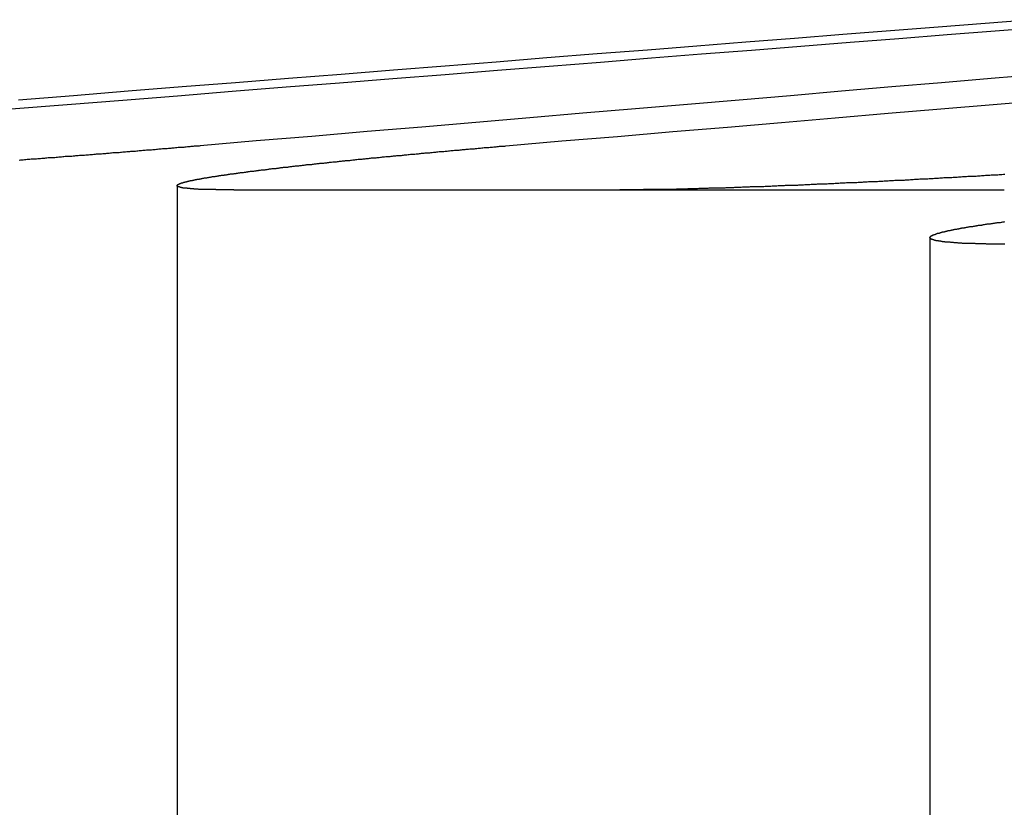
# Model space of a CAD drawing. Extents: x 2018 to 2518, y -456 to 497.
# Drawn here: x 2222 to 2226, y -191 to -188 of the extents above; entities that cross this region are included whole.
import ezdxf

# ---------------------------------------------------------------- set-up
doc = ezdxf.new("R2010")
doc.units = 0
doc.header["$LTSCALE"] = 20
doc.linetypes.add('STRICHLINIE', pattern=[0.75, 0.5, -0.25])
doc.layers.get('0').update_dxf_attribs({"linetype": 'CONTINUOUS'})
doc.layers.add('HILF', color=2, linetype='CONTINUOUS')

# ---------------------------------------------------------------- blocks, each defined once
blk = doc.blocks.new('A$C9C30FE3B')
at = {"color": 1, "linetype": 'STRICHLINIE', "extrusion": (0, 1, -2e-16)}
for p, q in [((964.0507, 142.1801), (964.0507, 136.7705)), ((965.713, 142.164), (967.158, 142.164)), ((966.8785, 141.9847), (966.8785, 138.2705))]:
    blk.add_line(p, q, dxfattribs=at)
at = {"color": 3, "linetype": 'CONTINUOUS', "extrusion": (0, 1, -2e-16)}
blk.add_line((964.2637, 142.164), (965.713, 142.164), dxfattribs=at)
at = {"color": 3}
for points in [[(967.262, 142.804, 0), (967.086, 142.79, 0), (966.91, 142.776, 0), (966.731, 142.762, 0), (966.551, 142.748, 0), (966.37, 142.733, 0), (966.187, 142.719, 0), (966.003, 142.704, 0), (965.817, 142.689, 0), (965.629, 142.675, 0), (965.44, 142.66, 0), (965.249, 142.644, 0), (965.057, 142.629, 0), (964.863, 142.614, 0), (964.667, 142.598, 0), (964.469, 142.583, 0), (964.27, 142.567, 0), (964.069, 142.551, 0), (963.866, 142.535, 0), (963.661, 142.518, 0), (963.454, 142.502, 0)], [(963.427, 142.469, 0), (963.637, 142.485, 0), (963.846, 142.502, 0), (964.052, 142.518, 0), (964.257, 142.535, 0), (964.46, 142.551, 0), (964.661, 142.567, 0), (964.861, 142.583, 0), (965.058, 142.598, 0), (965.254, 142.614, 0), (965.448, 142.629, 0), (965.641, 142.644, 0), (965.832, 142.66, 0), (966.021, 142.675, 0), (966.208, 142.689, 0), (966.394, 142.704, 0), (966.579, 142.719, 0), (966.762, 142.733, 0), (966.943, 142.748, 0), (967.123, 142.762, 0), (967.301, 142.776, 0)], [(967.292, 142.598, 0), (967.108, 142.583, 0), (966.922, 142.567, 0), (966.735, 142.551, 0), (966.546, 142.535, 0), (966.355, 142.518, 0), (966.162, 142.502, 0), (965.968, 142.485, 0), (965.772, 142.469, 0), (965.574, 142.452, 0), (965.375, 142.435, 0), (965.173, 142.418, 0), (964.97, 142.4, 0), (964.765, 142.383, 0), (964.557, 142.365, 0), (964.348, 142.348, 0), (964.137, 142.33, 0)], [(965.285, 142.33, 0), (965.496, 142.348, 0), (965.705, 142.365, 0), (965.913, 142.383, 0), (966.118, 142.4, 0), (966.321, 142.418, 0), (966.523, 142.435, 0), (966.722, 142.452, 0), (966.92, 142.469, 0), (967.116, 142.485, 0), (967.31, 142.502, 0)], [(964.137, 142.33, 0), (964.133, 142.329, 0), (964.128, 142.329, 0), (964.124, 142.328, 0), (964.12, 142.328, 0), (964.115, 142.328, 0), (964.111, 142.327, 0), (964.107, 142.327, 0), (964.102, 142.327, 0), (964.098, 142.326, 0), (964.093, 142.326, 0), (964.089, 142.326, 0), (964.085, 142.325, 0), (964.08, 142.325, 0), (964.076, 142.324, 0), (964.071, 142.324, 0), (964.067, 142.324, 0), (964.062, 142.323, 0), (964.058, 142.323, 0), (964.054, 142.323, 0), (964.049, 142.322, 0), (964.045, 142.322, 0), (964.04, 142.321, 0), (964.036, 142.321, 0), (964.031, 142.321, 0), (964.027, 142.32, 0), (964.022, 142.32, 0), (964.018, 142.32, 0), (964.013, 142.319, 0), (964.009, 142.319, 0), (964.004, 142.318, 0), (964, 142.318, 0), (963.995, 142.318, 0), (963.991, 142.317, 0), (963.986, 142.317, 0), (963.982, 142.317, 0), (963.977, 142.316, 0), (963.973, 142.316, 0), (963.968, 142.315, 0), (963.963, 142.315, 0), (963.959, 142.315, 0), (963.954, 142.314, 0), (963.95, 142.314, 0), (963.945, 142.314, 0), (963.94, 142.313, 0), (963.936, 142.313, 0), (963.931, 142.312, 0), (963.927, 142.312, 0), (963.922, 142.312, 0), (963.917, 142.311, 0), (963.913, 142.311, 0), (963.908, 142.311, 0), (963.903, 142.31, 0), (963.899, 142.31, 0), (963.894, 142.309, 0), (963.889, 142.309, 0), (963.885, 142.309, 0), (963.88, 142.308, 0), (963.875, 142.308, 0), (963.871, 142.307, 0), (963.866, 142.307, 0), (963.861, 142.307, 0), (963.857, 142.306, 0), (963.852, 142.306, 0), (963.847, 142.306, 0), (963.842, 142.305, 0), (963.838, 142.305, 0), (963.833, 142.304, 0), (963.828, 142.304, 0), (963.824, 142.304, 0), (963.819, 142.303, 0), (963.814, 142.303, 0), (963.809, 142.303, 0), (963.804, 142.302, 0), (963.8, 142.302, 0), (963.795, 142.301, 0), (963.79, 142.301, 0), (963.785, 142.301, 0), (963.781, 142.3, 0), (963.776, 142.3, 0), (963.771, 142.3, 0), (963.766, 142.299, 0), (963.761, 142.299, 0), (963.757, 142.298, 0), (963.752, 142.298, 0), (963.747, 142.298, 0), (963.742, 142.297, 0), (963.737, 142.297, 0), (963.733, 142.296, 0), (963.728, 142.296, 0), (963.723, 142.296, 0), (963.718, 142.295, 0), (963.713, 142.295, 0), (963.708, 142.295, 0), (963.703, 142.294, 0), (963.699, 142.294, 0), (963.694, 142.293, 0), (963.689, 142.293, 0), (963.684, 142.293, 0), (963.679, 142.292, 0), (963.674, 142.292, 0), (963.669, 142.292, 0), (963.665, 142.291, 0), (963.66, 142.291, 0), (963.655, 142.29, 0), (963.65, 142.29, 0), (963.645, 142.29, 0), (963.64, 142.289, 0), (963.635, 142.289, 0), (963.63, 142.289, 0), (963.625, 142.288, 0), (963.621, 142.288, 0), (963.616, 142.287, 0), (963.611, 142.287, 0), (963.606, 142.287, 0), (963.601, 142.286, 0), (963.596, 142.286, 0), (963.591, 142.285, 0), (963.586, 142.285, 0), (963.581, 142.285, 0), (963.576, 142.284, 0), (963.571, 142.284, 0), (963.566, 142.284, 0), (963.561, 142.283, 0), (963.556, 142.283, 0), (963.552, 142.282, 0), (963.547, 142.282, 0), (963.542, 142.282, 0), (963.537, 142.281, 0), (963.532, 142.281, 0), (963.527, 142.281, 0), (963.522, 142.28, 0), (963.517, 142.28, 0), (963.512, 142.279, 0), (963.507, 142.279, 0), (963.502, 142.279, 0), (963.497, 142.278, 0), (963.492, 142.278, 0), (963.487, 142.278, 0), (963.482, 142.277, 0), (963.477, 142.277, 0), (963.472, 142.276, 0), (963.467, 142.276, 0), (963.462, 142.276, 0), (963.457, 142.275, 0)], [(964.264, 142.164, 0), (964.261, 142.164, 0), (964.259, 142.164, 0), (964.257, 142.164, 0), (964.255, 142.164, 0), (964.253, 142.164, 0), (964.25, 142.164, 0), (964.248, 142.164, 0), (964.246, 142.164, 0), (964.244, 142.164, 0), (964.242, 142.164, 0), (964.24, 142.164, 0), (964.238, 142.164, 0), (964.236, 142.164, 0), (964.233, 142.164, 0), (964.231, 142.164, 0), (964.229, 142.164, 0), (964.227, 142.164, 0), (964.225, 142.164, 0), (964.223, 142.164, 0), (964.221, 142.164, 0), (964.219, 142.164, 0), (964.217, 142.164, 0), (964.215, 142.164, 0), (964.213, 142.164, 0), (964.211, 142.164, 0), (964.209, 142.164, 0), (964.207, 142.164, 0), (964.205, 142.164, 0), (964.203, 142.164, 0), (964.201, 142.164, 0), (964.199, 142.164, 0), (964.197, 142.164, 0), (964.196, 142.165, 0), (964.194, 142.165, 0), (964.192, 142.165, 0), (964.19, 142.165, 0), (964.188, 142.165, 0), (964.186, 142.165, 0), (964.184, 142.165, 0), (964.183, 142.165, 0), (964.181, 142.165, 0), (964.179, 142.165, 0), (964.177, 142.165, 0), (964.175, 142.165, 0), (964.174, 142.165, 0), (964.172, 142.165, 0), (964.17, 142.165, 0), (964.168, 142.165, 0), (964.167, 142.165, 0), (964.165, 142.165, 0), (964.163, 142.165, 0), (964.162, 142.165, 0), (964.16, 142.165, 0), (964.158, 142.165, 0), (964.157, 142.165, 0), (964.155, 142.166, 0), (964.153, 142.166, 0), (964.152, 142.166, 0), (964.15, 142.166, 0), (964.148, 142.166, 0), (964.147, 142.166, 0), (964.145, 142.166, 0), (964.144, 142.166, 0), (964.142, 142.166, 0), (964.141, 142.166, 0), (964.139, 142.166, 0), (964.138, 142.166, 0), (964.136, 142.166, 0), (964.135, 142.166, 0), (964.133, 142.166, 0), (964.132, 142.166, 0), (964.13, 142.167, 0), (964.129, 142.167, 0), (964.127, 142.167, 0), (964.126, 142.167, 0), (964.125, 142.167, 0), (964.123, 142.167, 0), (964.122, 142.167, 0), (964.12, 142.167, 0), (964.119, 142.167, 0), (964.118, 142.167, 0), (964.116, 142.167, 0), (964.115, 142.167, 0), (964.114, 142.167, 0), (964.113, 142.168, 0), (964.111, 142.168, 0), (964.11, 142.168, 0), (964.109, 142.168, 0), (964.108, 142.168, 0), (964.106, 142.168, 0), (964.105, 142.168, 0), (964.104, 142.168, 0), (964.103, 142.168, 0), (964.102, 142.168, 0), (964.1, 142.168, 0), (964.099, 142.169, 0), (964.098, 142.169, 0), (964.097, 142.169, 0), (964.096, 142.169, 0), (964.095, 142.169, 0), (964.094, 142.169, 0), (964.093, 142.169, 0), (964.092, 142.169, 0), (964.091, 142.169, 0), (964.089, 142.169, 0), (964.088, 142.17, 0), (964.087, 142.17, 0), (964.086, 142.17, 0), (964.086, 142.17, 0), (964.085, 142.17, 0), (964.084, 142.17, 0), (964.083, 142.17, 0), (964.082, 142.17, 0), (964.081, 142.17, 0), (964.08, 142.171, 0), (964.079, 142.171, 0), (964.078, 142.171, 0), (964.077, 142.171, 0), (964.076, 142.171, 0), (964.076, 142.171, 0), (964.075, 142.171, 0), (964.074, 142.171, 0), (964.073, 142.171, 0), (964.072, 142.172, 0), (964.072, 142.172, 0), (964.071, 142.172, 0), (964.07, 142.172, 0), (964.069, 142.172, 0), (964.069, 142.172, 0), (964.068, 142.172, 0), (964.067, 142.172, 0), (964.067, 142.173, 0), (964.066, 142.173, 0), (964.065, 142.173, 0), (964.065, 142.173, 0), (964.064, 142.173, 0), (964.064, 142.173, 0), (964.063, 142.173, 0), (964.062, 142.174, 0), (964.062, 142.174, 0), (964.061, 142.174, 0), (964.061, 142.174, 0), (964.06, 142.174, 0), (964.06, 142.174, 0), (964.059, 142.174, 0), (964.059, 142.175, 0), (964.058, 142.175, 0), (964.058, 142.175, 0), (964.057, 142.175, 0), (964.057, 142.175, 0), (964.057, 142.175, 0), (964.056, 142.175, 0), (964.056, 142.176, 0), (964.055, 142.176, 0), (964.055, 142.176, 0), (964.055, 142.176, 0), (964.054, 142.176, 0), (964.054, 142.176, 0), (964.054, 142.177, 0), (964.054, 142.177, 0), (964.053, 142.177, 0), (964.053, 142.177, 0), (964.053, 142.177, 0), (964.053, 142.177, 0), (964.052, 142.177, 0), (964.052, 142.178, 0), (964.052, 142.178, 0), (964.052, 142.178, 0), (964.052, 142.178, 0), (964.051, 142.178, 0), (964.051, 142.179, 0), (964.051, 142.179, 0), (964.051, 142.179, 0), (964.051, 142.179, 0), (964.051, 142.179, 0), (964.051, 142.179, 0), (964.051, 142.18, 0), (964.051, 142.18, 0), (964.051, 142.18, 0), (964.051, 142.18, 0), (964.051, 142.18, 0), (964.051, 142.18, 0), (964.051, 142.181, 0), (964.051, 142.181, 0), (964.051, 142.181, 0), (964.051, 142.181, 0), (964.051, 142.181, 0), (964.051, 142.182, 0), (964.051, 142.182, 0), (964.051, 142.182, 0), (964.052, 142.182, 0), (964.052, 142.182, 0), (964.052, 142.182, 0), (964.052, 142.183, 0), (964.052, 142.183, 0), (964.052, 142.183, 0), (964.053, 142.183, 0), (964.053, 142.183, 0), (964.053, 142.184, 0), (964.053, 142.184, 0), (964.054, 142.184, 0), (964.054, 142.184, 0), (964.054, 142.184, 0), (964.055, 142.185, 0), (964.055, 142.185, 0), (964.055, 142.185, 0), (964.056, 142.185, 0), (964.056, 142.185, 0), (964.056, 142.186, 0), (964.057, 142.186, 0), (964.057, 142.186, 0), (964.058, 142.186, 0), (964.058, 142.186, 0), (964.058, 142.187, 0), (964.059, 142.187, 0), (964.059, 142.187, 0), (964.06, 142.187, 0), (964.06, 142.187, 0), (964.061, 142.188, 0), (964.061, 142.188, 0), (964.062, 142.188, 0), (964.063, 142.188, 0), (964.063, 142.189, 0), (964.064, 142.189, 0), (964.064, 142.189, 0), (964.065, 142.189, 0), (964.066, 142.189, 0), (964.066, 142.19, 0), (964.067, 142.19, 0), (964.068, 142.19, 0), (964.068, 142.19, 0), (964.069, 142.191, 0), (964.07, 142.191, 0), (964.07, 142.191, 0), (964.071, 142.191, 0), (964.072, 142.191, 0), (964.073, 142.192, 0), (964.073, 142.192, 0), (964.074, 142.192, 0), (964.075, 142.192, 0), (964.076, 142.193, 0), (964.077, 142.193, 0), (964.077, 142.193, 0), (964.078, 142.193, 0), (964.079, 142.193, 0), (964.08, 142.194, 0), (964.081, 142.194, 0), (964.082, 142.194, 0), (964.083, 142.194, 0), (964.084, 142.195, 0), (964.084, 142.195, 0), (964.085, 142.195, 0), (964.086, 142.195, 0), (964.087, 142.196, 0), (964.088, 142.196, 0), (964.089, 142.196, 0), (964.09, 142.196, 0), (964.091, 142.197, 0), (964.092, 142.197, 0), (964.093, 142.197, 0), (964.095, 142.197, 0), (964.096, 142.198, 0), (964.097, 142.198, 0), (964.098, 142.198, 0), (964.099, 142.198, 0), (964.1, 142.199, 0), (964.101, 142.199, 0), (964.102, 142.199, 0), (964.103, 142.199, 0), (964.105, 142.2, 0), (964.106, 142.2, 0), (964.107, 142.2, 0), (964.108, 142.2, 0), (964.109, 142.201, 0), (964.111, 142.201, 0), (964.112, 142.201, 0), (964.113, 142.201, 0), (964.114, 142.202, 0), (964.116, 142.202, 0), (964.117, 142.202, 0), (964.118, 142.202, 0), (964.12, 142.203, 0), (964.121, 142.203, 0), (964.122, 142.203, 0), (964.124, 142.203, 0), (964.125, 142.204, 0), (964.126, 142.204, 0), (964.128, 142.204, 0), (964.129, 142.204, 0), (964.13, 142.205, 0), (964.132, 142.205, 0), (964.133, 142.205, 0), (964.135, 142.205, 0), (964.136, 142.206, 0), (964.138, 142.206, 0), (964.139, 142.206, 0), (964.141, 142.206, 0), (964.142, 142.207, 0), (964.144, 142.207, 0), (964.145, 142.207, 0), (964.147, 142.208, 0), (964.148, 142.208, 0), (964.15, 142.208, 0), (964.151, 142.208, 0), (964.153, 142.209, 0), (964.154, 142.209, 0), (964.156, 142.209, 0), (964.158, 142.209, 0), (964.159, 142.21, 0), (964.161, 142.21, 0), (964.162, 142.21, 0), (964.164, 142.211, 0), (964.166, 142.211, 0), (964.167, 142.211, 0), (964.169, 142.211, 0), (964.171, 142.212, 0), (964.172, 142.212, 0), (964.174, 142.212, 0), (964.176, 142.212, 0), (964.178, 142.213, 0), (964.179, 142.213, 0), (964.181, 142.213, 0), (964.183, 142.214, 0), (964.185, 142.214, 0), (964.186, 142.214, 0), (964.188, 142.214, 0), (964.19, 142.215, 0), (964.192, 142.215, 0), (964.194, 142.215, 0), (964.196, 142.216, 0), (964.198, 142.216, 0), (964.199, 142.216, 0), (964.201, 142.216, 0), (964.203, 142.217, 0), (964.205, 142.217, 0), (964.207, 142.217, 0), (964.209, 142.218, 0), (964.211, 142.218, 0), (964.213, 142.218, 0), (964.215, 142.218, 0), (964.217, 142.219, 0), (964.219, 142.219, 0), (964.221, 142.219, 0), (964.223, 142.22, 0), (964.225, 142.22, 0), (964.227, 142.22, 0), (964.229, 142.221, 0), (964.232, 142.221, 0), (964.234, 142.221, 0), (964.236, 142.221, 0), (964.238, 142.222, 0), (964.24, 142.222, 0), (964.242, 142.222, 0), (964.244, 142.223, 0), (964.247, 142.223, 0), (964.249, 142.223, 0), (964.251, 142.224, 0), (964.253, 142.224, 0), (964.255, 142.224, 0), (964.258, 142.225, 0), (964.26, 142.225, 0), (964.262, 142.225, 0), (964.265, 142.226, 0), (964.267, 142.226, 0), (964.269, 142.226, 0), (964.272, 142.226, 0), (964.274, 142.227, 0), (964.276, 142.227, 0), (964.279, 142.227, 0), (964.281, 142.228, 0), (964.283, 142.228, 0), (964.286, 142.228, 0), (964.288, 142.229, 0), (964.291, 142.229, 0), (964.293, 142.229, 0), (964.296, 142.23, 0), (964.298, 142.23, 0), (964.3, 142.23, 0), (964.303, 142.231, 0), (964.305, 142.231, 0), (964.308, 142.231, 0), (964.311, 142.232, 0), (964.313, 142.232, 0), (964.316, 142.232, 0), (964.318, 142.233, 0), (964.321, 142.233, 0), (964.323, 142.233, 0), (964.326, 142.234, 0), (964.329, 142.234, 0), (964.331, 142.234, 0), (964.334, 142.235, 0), (964.337, 142.235, 0), (964.339, 142.235, 0), (964.342, 142.236, 0), (964.345, 142.236, 0), (964.347, 142.236, 0), (964.35, 142.237, 0), (964.353, 142.237, 0), (964.356, 142.237, 0), (964.358, 142.238, 0), (964.361, 142.238, 0), (964.364, 142.238, 0), (964.367, 142.239, 0), (964.369, 142.239, 0), (964.372, 142.239, 0), (964.375, 142.24, 0), (964.378, 142.24, 0), (964.381, 142.24, 0), (964.384, 142.241, 0), (964.387, 142.241, 0), (964.389, 142.241, 0), (964.392, 142.242, 0), (964.395, 142.242, 0), (964.398, 142.243, 0), (964.401, 142.243, 0), (964.404, 142.243, 0), (964.407, 142.244, 0), (964.41, 142.244, 0), (964.413, 142.244, 0), (964.416, 142.245, 0), (964.419, 142.245, 0), (964.422, 142.245, 0), (964.425, 142.246, 0), (964.428, 142.246, 0), (964.431, 142.246, 0), (964.434, 142.247, 0), (964.437, 142.247, 0), (964.44, 142.248, 0), (964.444, 142.248, 0), (964.447, 142.248, 0), (964.45, 142.249, 0), (964.453, 142.249, 0), (964.456, 142.249, 0), (964.459, 142.25, 0), (964.462, 142.25, 0), (964.466, 142.25, 0), (964.469, 142.251, 0), (964.472, 142.251, 0), (964.475, 142.252, 0), (964.478, 142.252, 0), (964.482, 142.252, 0), (964.485, 142.253, 0), (964.488, 142.253, 0), (964.491, 142.253, 0), (964.495, 142.254, 0), (964.498, 142.254, 0), (964.501, 142.254, 0), (964.505, 142.255, 0), (964.508, 142.255, 0), (964.511, 142.256, 0), (964.515, 142.256, 0), (964.518, 142.256, 0), (964.521, 142.257, 0), (964.525, 142.257, 0), (964.528, 142.257, 0), (964.531, 142.258, 0), (964.535, 142.258, 0), (964.538, 142.259, 0), (964.542, 142.259, 0), (964.545, 142.259, 0), (964.549, 142.26, 0), (964.552, 142.26, 0), (964.556, 142.26, 0), (964.559, 142.261, 0), (964.563, 142.261, 0), (964.566, 142.262, 0), (964.57, 142.262, 0), (964.573, 142.262, 0), (964.577, 142.263, 0), (964.58, 142.263, 0), (964.584, 142.263, 0), (964.587, 142.264, 0), (964.591, 142.264, 0), (964.594, 142.265, 0), (964.598, 142.265, 0), (964.602, 142.265, 0), (964.605, 142.266, 0), (964.609, 142.266, 0), (964.613, 142.266, 0), (964.616, 142.267, 0), (964.62, 142.267, 0), (964.623, 142.268, 0), (964.627, 142.268, 0), (964.631, 142.268, 0), (964.635, 142.269, 0), (964.638, 142.269, 0), (964.642, 142.27, 0), (964.646, 142.27, 0), (964.649, 142.27, 0), (964.653, 142.271, 0), (964.657, 142.271, 0), (964.661, 142.272, 0), (964.664, 142.272, 0), (964.668, 142.272, 0), (964.672, 142.273, 0), (964.676, 142.273, 0), (964.68, 142.273, 0), (964.683, 142.274, 0), (964.687, 142.274, 0), (964.691, 142.275, 0), (964.695, 142.275, 0), (964.699, 142.275, 0), (964.703, 142.276, 0), (964.706, 142.276, 0), (964.71, 142.277, 0), (964.714, 142.277, 0), (964.718, 142.277, 0), (964.722, 142.278, 0), (964.726, 142.278, 0), (964.73, 142.279, 0), (964.734, 142.279, 0), (964.738, 142.279, 0), (964.742, 142.28, 0), (964.746, 142.28, 0), (964.749, 142.281, 0), (964.753, 142.281, 0), (964.757, 142.281, 0), (964.761, 142.282, 0), (964.765, 142.282, 0), (964.769, 142.282, 0), (964.773, 142.283, 0), (964.777, 142.283, 0), (964.781, 142.284, 0), (964.785, 142.284, 0), (964.789, 142.284, 0), (964.794, 142.285, 0), (964.798, 142.285, 0), (964.802, 142.286, 0), (964.806, 142.286, 0), (964.81, 142.286, 0), (964.814, 142.287, 0), (964.818, 142.287, 0), (964.822, 142.288, 0), (964.826, 142.288, 0), (964.83, 142.288, 0), (964.834, 142.289, 0), (964.838, 142.289, 0), (964.843, 142.29, 0), (964.847, 142.29, 0), (964.851, 142.29, 0), (964.855, 142.291, 0), (964.859, 142.291, 0), (964.863, 142.292, 0), (964.868, 142.292, 0), (964.872, 142.292, 0), (964.876, 142.293, 0), (964.88, 142.293, 0), (964.884, 142.294, 0), (964.888, 142.294, 0), (964.893, 142.294, 0), (964.897, 142.295, 0), (964.901, 142.295, 0), (964.905, 142.296, 0), (964.91, 142.296, 0), (964.914, 142.296, 0), (964.918, 142.297, 0), (964.922, 142.297, 0), (964.927, 142.298, 0), (964.931, 142.298, 0), (964.935, 142.298, 0), (964.939, 142.299, 0), (964.944, 142.299, 0), (964.948, 142.3, 0), (964.952, 142.3, 0), (964.957, 142.3, 0), (964.961, 142.301, 0), (964.965, 142.301, 0), (964.969, 142.302, 0), (964.974, 142.302, 0), (964.978, 142.302, 0), (964.982, 142.303, 0), (964.987, 142.303, 0), (964.991, 142.304, 0), (964.995, 142.304, 0), (965, 142.304, 0), (965.004, 142.305, 0), (965.008, 142.305, 0), (965.013, 142.306, 0), (965.017, 142.306, 0), (965.022, 142.306, 0), (965.026, 142.307, 0), (965.03, 142.307, 0), (965.035, 142.308, 0), (965.039, 142.308, 0), (965.043, 142.308, 0), (965.048, 142.309, 0), (965.052, 142.309, 0), (965.057, 142.31, 0), (965.061, 142.31, 0), (965.065, 142.31, 0), (965.07, 142.311, 0), (965.074, 142.311, 0), (965.079, 142.312, 0), (965.083, 142.312, 0), (965.088, 142.312, 0), (965.092, 142.313, 0), (965.096, 142.313, 0), (965.101, 142.314, 0), (965.105, 142.314, 0), (965.11, 142.314, 0), (965.114, 142.315, 0), (965.119, 142.315, 0), (965.123, 142.316, 0), (965.128, 142.316, 0), (965.132, 142.316, 0), (965.136, 142.317, 0), (965.141, 142.317, 0), (965.145, 142.317, 0), (965.15, 142.318, 0), (965.154, 142.318, 0), (965.159, 142.319, 0), (965.163, 142.319, 0), (965.168, 142.319, 0), (965.172, 142.32, 0), (965.177, 142.32, 0), (965.181, 142.321, 0), (965.186, 142.321, 0), (965.19, 142.321, 0), (965.195, 142.322, 0), (965.199, 142.322, 0), (965.204, 142.323, 0), (965.208, 142.323, 0), (965.213, 142.323, 0), (965.217, 142.324, 0), (965.222, 142.324, 0), (965.226, 142.325, 0), (965.231, 142.325, 0), (965.235, 142.325, 0), (965.24, 142.326, 0), (965.244, 142.326, 0), (965.249, 142.326, 0), (965.253, 142.327, 0), (965.258, 142.327, 0), (965.262, 142.328, 0), (965.267, 142.328, 0), (965.272, 142.328, 0), (965.276, 142.329, 0), (965.281, 142.329, 0), (965.285, 142.33, 0)], [(967.16, 142.222, 0), (967.155, 142.222, 0), (967.149, 142.221, 0), (967.144, 142.221, 0), (967.139, 142.221, 0), (967.134, 142.22, 0), (967.129, 142.22, 0), (967.124, 142.22, 0), (967.118, 142.219, 0), (967.113, 142.219, 0), (967.108, 142.219, 0), (967.103, 142.218, 0), (967.098, 142.218, 0), (967.093, 142.218, 0), (967.087, 142.218, 0), (967.082, 142.217, 0), (967.077, 142.217, 0), (967.072, 142.217, 0), (967.067, 142.216, 0), (967.062, 142.216, 0), (967.057, 142.216, 0), (967.052, 142.215, 0), (967.047, 142.215, 0), (967.041, 142.215, 0), (967.036, 142.215, 0), (967.031, 142.214, 0), (967.026, 142.214, 0), (967.021, 142.214, 0), (967.016, 142.213, 0), (967.011, 142.213, 0), (967.006, 142.213, 0), (967.001, 142.213, 0), (966.996, 142.212, 0), (966.991, 142.212, 0), (966.986, 142.212, 0), (966.981, 142.211, 0), (966.976, 142.211, 0), (966.971, 142.211, 0), (966.966, 142.211, 0), (966.961, 142.21, 0), (966.956, 142.21, 0), (966.951, 142.21, 0), (966.946, 142.209, 0), (966.941, 142.209, 0), (966.936, 142.209, 0), (966.931, 142.209, 0), (966.926, 142.208, 0), (966.921, 142.208, 0), (966.916, 142.208, 0), (966.911, 142.207, 0), (966.906, 142.207, 0), (966.901, 142.207, 0), (966.896, 142.207, 0), (966.891, 142.206, 0), (966.886, 142.206, 0), (966.881, 142.206, 0), (966.876, 142.206, 0), (966.871, 142.205, 0), (966.866, 142.205, 0), (966.861, 142.205, 0), (966.856, 142.204, 0), (966.851, 142.204, 0), (966.846, 142.204, 0), (966.841, 142.204, 0), (966.836, 142.203, 0), (966.831, 142.203, 0), (966.826, 142.203, 0), (966.821, 142.203, 0), (966.816, 142.202, 0), (966.811, 142.202, 0), (966.806, 142.202, 0), (966.801, 142.201, 0), (966.796, 142.201, 0), (966.791, 142.201, 0), (966.786, 142.201, 0), (966.782, 142.2, 0), (966.777, 142.2, 0), (966.772, 142.2, 0), (966.767, 142.2, 0), (966.762, 142.199, 0), (966.757, 142.199, 0), (966.752, 142.199, 0), (966.747, 142.199, 0), (966.742, 142.198, 0), (966.737, 142.198, 0), (966.732, 142.198, 0), (966.727, 142.198, 0), (966.722, 142.197, 0), (966.717, 142.197, 0), (966.712, 142.197, 0), (966.707, 142.197, 0), (966.702, 142.196, 0), (966.697, 142.196, 0), (966.692, 142.196, 0), (966.687, 142.196, 0), (966.682, 142.195, 0), (966.677, 142.195, 0), (966.673, 142.195, 0), (966.668, 142.195, 0), (966.663, 142.194, 0), (966.658, 142.194, 0), (966.653, 142.194, 0), (966.648, 142.194, 0), (966.643, 142.193, 0), (966.638, 142.193, 0), (966.633, 142.193, 0), (966.628, 142.193, 0), (966.624, 142.192, 0), (966.619, 142.192, 0), (966.614, 142.192, 0), (966.609, 142.192, 0), (966.604, 142.191, 0), (966.599, 142.191, 0), (966.594, 142.191, 0), (966.589, 142.191, 0), (966.585, 142.191, 0), (966.58, 142.19, 0), (966.575, 142.19, 0), (966.57, 142.19, 0), (966.565, 142.19, 0), (966.56, 142.189, 0), (966.556, 142.189, 0), (966.551, 142.189, 0), (966.546, 142.189, 0), (966.541, 142.189, 0), (966.536, 142.188, 0), (966.531, 142.188, 0), (966.527, 142.188, 0), (966.522, 142.188, 0), (966.517, 142.187, 0), (966.512, 142.187, 0), (966.508, 142.187, 0), (966.503, 142.187, 0), (966.498, 142.187, 0), (966.493, 142.186, 0), (966.488, 142.186, 0), (966.484, 142.186, 0), (966.479, 142.186, 0), (966.474, 142.185, 0), (966.47, 142.185, 0), (966.465, 142.185, 0), (966.46, 142.185, 0), (966.455, 142.185, 0), (966.451, 142.184, 0), (966.446, 142.184, 0), (966.441, 142.184, 0), (966.437, 142.184, 0), (966.432, 142.184, 0), (966.427, 142.183, 0), (966.423, 142.183, 0), (966.418, 142.183, 0), (966.413, 142.183, 0), (966.409, 142.183, 0), (966.404, 142.182, 0), (966.399, 142.182, 0), (966.395, 142.182, 0), (966.39, 142.182, 0), (966.385, 142.182, 0), (966.381, 142.181, 0), (966.376, 142.181, 0), (966.372, 142.181, 0), (966.367, 142.181, 0), (966.363, 142.181, 0), (966.358, 142.181, 0), (966.353, 142.18, 0), (966.349, 142.18, 0), (966.344, 142.18, 0), (966.34, 142.18, 0), (966.335, 142.18, 0), (966.331, 142.179, 0), (966.326, 142.179, 0), (966.322, 142.179, 0), (966.317, 142.179, 0), (966.313, 142.179, 0), (966.308, 142.179, 0), (966.304, 142.178, 0), (966.299, 142.178, 0), (966.295, 142.178, 0), (966.29, 142.178, 0), (966.286, 142.178, 0), (966.281, 142.177, 0), (966.277, 142.177, 0), (966.273, 142.177, 0), (966.268, 142.177, 0), (966.264, 142.177, 0), (966.259, 142.177, 0), (966.255, 142.176, 0), (966.251, 142.176, 0), (966.246, 142.176, 0), (966.242, 142.176, 0), (966.238, 142.176, 0), (966.233, 142.176, 0), (966.229, 142.175, 0), (966.225, 142.175, 0), (966.22, 142.175, 0), (966.216, 142.175, 0), (966.212, 142.175, 0), (966.207, 142.175, 0), (966.203, 142.175, 0), (966.199, 142.174, 0), (966.195, 142.174, 0), (966.19, 142.174, 0), (966.186, 142.174, 0), (966.182, 142.174, 0), (966.178, 142.174, 0), (966.174, 142.174, 0), (966.169, 142.173, 0), (966.165, 142.173, 0), (966.161, 142.173, 0), (966.157, 142.173, 0), (966.153, 142.173, 0), (966.149, 142.173, 0), (966.144, 142.173, 0), (966.14, 142.172, 0), (966.136, 142.172, 0), (966.132, 142.172, 0), (966.128, 142.172, 0), (966.124, 142.172, 0), (966.12, 142.172, 0), (966.116, 142.172, 0), (966.112, 142.172, 0), (966.108, 142.171, 0), (966.104, 142.171, 0), (966.1, 142.171, 0), (966.096, 142.171, 0), (966.092, 142.171, 0), (966.088, 142.171, 0), (966.084, 142.171, 0), (966.08, 142.171, 0), (966.076, 142.17, 0), (966.072, 142.17, 0), (966.068, 142.17, 0), (966.064, 142.17, 0), (966.06, 142.17, 0), (966.056, 142.17, 0), (966.052, 142.17, 0), (966.048, 142.17, 0), (966.044, 142.169, 0), (966.04, 142.169, 0), (966.037, 142.169, 0), (966.033, 142.169, 0), (966.029, 142.169, 0), (966.025, 142.169, 0), (966.021, 142.169, 0), (966.017, 142.169, 0), (966.014, 142.169, 0), (966.01, 142.169, 0), (966.006, 142.168, 0), (966.002, 142.168, 0), (965.999, 142.168, 0), (965.995, 142.168, 0), (965.991, 142.168, 0), (965.987, 142.168, 0), (965.984, 142.168, 0), (965.98, 142.168, 0), (965.976, 142.168, 0), (965.973, 142.168, 0), (965.969, 142.168, 0), (965.965, 142.167, 0), (965.962, 142.167, 0), (965.958, 142.167, 0), (965.955, 142.167, 0), (965.951, 142.167, 0), (965.947, 142.167, 0), (965.944, 142.167, 0), (965.94, 142.167, 0), (965.937, 142.167, 0), (965.933, 142.167, 0), (965.93, 142.167, 0), (965.926, 142.167, 0), (965.923, 142.166, 0), (965.919, 142.166, 0), (965.916, 142.166, 0), (965.912, 142.166, 0), (965.909, 142.166, 0), (965.906, 142.166, 0), (965.902, 142.166, 0), (965.899, 142.166, 0), (965.895, 142.166, 0), (965.892, 142.166, 0), (965.889, 142.166, 0), (965.885, 142.166, 0), (965.882, 142.166, 0), (965.879, 142.166, 0), (965.875, 142.166, 0), (965.872, 142.165, 0), (965.869, 142.165, 0), (965.865, 142.165, 0), (965.862, 142.165, 0), (965.859, 142.165, 0), (965.856, 142.165, 0), (965.852, 142.165, 0), (965.849, 142.165, 0), (965.846, 142.165, 0), (965.843, 142.165, 0), (965.84, 142.165, 0), (965.836, 142.165, 0), (965.833, 142.165, 0), (965.83, 142.165, 0), (965.827, 142.165, 0), (965.824, 142.165, 0), (965.821, 142.165, 0), (965.818, 142.165, 0), (965.815, 142.165, 0), (965.812, 142.165, 0), (965.809, 142.165, 0), (965.806, 142.165, 0), (965.803, 142.165, 0), (965.8, 142.164, 0), (965.797, 142.164, 0), (965.794, 142.164, 0), (965.791, 142.164, 0), (965.788, 142.164, 0), (965.785, 142.164, 0), (965.782, 142.164, 0), (965.779, 142.164, 0), (965.776, 142.164, 0), (965.773, 142.164, 0), (965.77, 142.164, 0), (965.767, 142.164, 0), (965.765, 142.164, 0), (965.762, 142.164, 0), (965.759, 142.164, 0), (965.756, 142.164, 0), (965.753, 142.164, 0), (965.75, 142.164, 0), (965.748, 142.164, 0), (965.745, 142.164, 0), (965.742, 142.164, 0), (965.74, 142.164, 0), (965.737, 142.164, 0), (965.734, 142.164, 0), (965.731, 142.164, 0), (965.729, 142.164, 0), (965.726, 142.164, 0), (965.723, 142.164, 0), (965.721, 142.164, 0), (965.718, 142.164, 0), (965.716, 142.164, 0), (965.713, 142.164, 0)], [(967.16, 141.96, 0), (967.157, 141.96, 0), (967.155, 141.96, 0), (967.152, 141.96, 0), (967.149, 141.96, 0), (967.147, 141.96, 0), (967.144, 141.96, 0), (967.142, 141.96, 0), (967.139, 141.96, 0), (967.137, 141.96, 0), (967.134, 141.96, 0), (967.132, 141.96, 0), (967.129, 141.96, 0), (967.127, 141.96, 0), (967.124, 141.96, 0), (967.122, 141.96, 0), (967.119, 141.96, 0), (967.117, 141.96, 0), (967.114, 141.96, 0), (967.112, 141.96, 0), (967.11, 141.96, 0), (967.107, 141.96, 0), (967.105, 141.96, 0), (967.102, 141.96, 0), (967.1, 141.96, 0), (967.098, 141.96, 0), (967.095, 141.96, 0), (967.093, 141.96, 0), (967.091, 141.96, 0), (967.088, 141.961, 0), (967.086, 141.961, 0), (967.084, 141.961, 0), (967.082, 141.961, 0), (967.079, 141.961, 0), (967.077, 141.961, 0), (967.075, 141.961, 0), (967.072, 141.961, 0), (967.07, 141.961, 0), (967.068, 141.961, 0), (967.066, 141.961, 0), (967.064, 141.961, 0), (967.061, 141.961, 0), (967.059, 141.961, 0), (967.057, 141.961, 0), (967.055, 141.961, 0), (967.053, 141.961, 0), (967.051, 141.961, 0), (967.049, 141.962, 0), (967.046, 141.962, 0), (967.044, 141.962, 0), (967.042, 141.962, 0), (967.04, 141.962, 0), (967.038, 141.962, 0), (967.036, 141.962, 0), (967.034, 141.962, 0), (967.032, 141.962, 0), (967.03, 141.962, 0), (967.028, 141.962, 0), (967.026, 141.962, 0), (967.024, 141.962, 0), (967.022, 141.963, 0), (967.02, 141.963, 0), (967.018, 141.963, 0), (967.016, 141.963, 0), (967.014, 141.963, 0), (967.012, 141.963, 0), (967.01, 141.963, 0), (967.009, 141.963, 0), (967.007, 141.963, 0), (967.005, 141.963, 0), (967.003, 141.963, 0), (967.001, 141.963, 0), (966.999, 141.964, 0), (966.998, 141.964, 0), (966.996, 141.964, 0), (966.994, 141.964, 0), (966.992, 141.964, 0), (966.99, 141.964, 0), (966.989, 141.964, 0), (966.987, 141.964, 0), (966.985, 141.964, 0), (966.984, 141.964, 0), (966.982, 141.965, 0), (966.98, 141.965, 0), (966.979, 141.965, 0), (966.977, 141.965, 0), (966.975, 141.965, 0), (966.974, 141.965, 0), (966.972, 141.965, 0), (966.97, 141.965, 0), (966.969, 141.965, 0), (966.967, 141.966, 0), (966.966, 141.966, 0), (966.964, 141.966, 0), (966.963, 141.966, 0), (966.961, 141.966, 0), (966.96, 141.966, 0), (966.958, 141.966, 0), (966.957, 141.966, 0), (966.955, 141.967, 0), (966.954, 141.967, 0), (966.952, 141.967, 0), (966.951, 141.967, 0), (966.949, 141.967, 0), (966.948, 141.967, 0), (966.947, 141.967, 0), (966.945, 141.967, 0), (966.944, 141.968, 0), (966.943, 141.968, 0), (966.941, 141.968, 0), (966.94, 141.968, 0), (966.939, 141.968, 0), (966.937, 141.968, 0), (966.936, 141.968, 0), (966.935, 141.968, 0), (966.934, 141.969, 0), (966.932, 141.969, 0), (966.931, 141.969, 0), (966.93, 141.969, 0), (966.929, 141.969, 0), (966.927, 141.969, 0), (966.926, 141.969, 0), (966.925, 141.97, 0), (966.924, 141.97, 0), (966.923, 141.97, 0), (966.922, 141.97, 0), (966.921, 141.97, 0), (966.92, 141.97, 0), (966.919, 141.971, 0), (966.917, 141.971, 0), (966.916, 141.971, 0), (966.915, 141.971, 0), (966.914, 141.971, 0), (966.913, 141.971, 0), (966.912, 141.971, 0), (966.911, 141.972, 0), (966.91, 141.972, 0), (966.91, 141.972, 0), (966.909, 141.972, 0), (966.908, 141.972, 0), (966.907, 141.972, 0), (966.906, 141.973, 0), (966.905, 141.973, 0), (966.904, 141.973, 0), (966.903, 141.973, 0), (966.903, 141.973, 0), (966.902, 141.973, 0), (966.901, 141.974, 0), (966.9, 141.974, 0), (966.899, 141.974, 0), (966.899, 141.974, 0), (966.898, 141.974, 0), (966.897, 141.974, 0), (966.896, 141.975, 0), (966.896, 141.975, 0), (966.895, 141.975, 0), (966.894, 141.975, 0), (966.894, 141.975, 0), (966.893, 141.976, 0), (966.892, 141.976, 0), (966.892, 141.976, 0), (966.891, 141.976, 0), (966.891, 141.976, 0), (966.89, 141.976, 0), (966.889, 141.977, 0), (966.889, 141.977, 0), (966.888, 141.977, 0), (966.888, 141.977, 0), (966.887, 141.977, 0), (966.887, 141.978, 0), (966.886, 141.978, 0), (966.886, 141.978, 0), (966.885, 141.978, 0), (966.885, 141.978, 0), (966.885, 141.979, 0), (966.884, 141.979, 0), (966.884, 141.979, 0), (966.883, 141.979, 0), (966.883, 141.979, 0), (966.883, 141.98, 0), (966.882, 141.98, 0), (966.882, 141.98, 0), (966.882, 141.98, 0), (966.881, 141.98, 0), (966.881, 141.981, 0), (966.881, 141.981, 0), (966.881, 141.981, 0), (966.88, 141.981, 0), (966.88, 141.981, 0), (966.88, 141.982, 0), (966.88, 141.982, 0), (966.88, 141.982, 0), (966.879, 141.982, 0), (966.879, 141.982, 0), (966.879, 141.983, 0), (966.879, 141.983, 0), (966.879, 141.983, 0), (966.879, 141.983, 0), (966.879, 141.983, 0), (966.879, 141.984, 0), (966.879, 141.984, 0), (966.879, 141.984, 0), (966.878, 141.984, 0), (966.878, 141.985, 0), (966.878, 141.985, 0), (966.878, 141.985, 0), (966.879, 141.985, 0), (966.879, 141.985, 0), (966.879, 141.986, 0), (966.879, 141.986, 0), (966.879, 141.986, 0), (966.879, 141.986, 0), (966.879, 141.987, 0), (966.879, 141.987, 0), (966.879, 141.987, 0), (966.879, 141.987, 0), (966.88, 141.987, 0), (966.88, 141.988, 0), (966.88, 141.988, 0), (966.88, 141.988, 0), (966.88, 141.988, 0), (966.881, 141.989, 0), (966.881, 141.989, 0), (966.881, 141.989, 0), (966.881, 141.989, 0), (966.882, 141.989, 0), (966.882, 141.99, 0), (966.882, 141.99, 0), (966.882, 141.99, 0), (966.883, 141.99, 0), (966.883, 141.991, 0), (966.883, 141.991, 0), (966.884, 141.991, 0), (966.884, 141.991, 0), (966.885, 141.992, 0), (966.885, 141.992, 0), (966.885, 141.992, 0), (966.886, 141.992, 0), (966.886, 141.993, 0), (966.887, 141.993, 0), (966.887, 141.993, 0), (966.888, 141.993, 0), (966.888, 141.994, 0), (966.889, 141.994, 0), (966.889, 141.994, 0), (966.89, 141.994, 0), (966.89, 141.995, 0), (966.891, 141.995, 0), (966.891, 141.995, 0), (966.892, 141.995, 0), (966.893, 141.995, 0), (966.893, 141.996, 0), (966.894, 141.996, 0), (966.894, 141.996, 0), (966.895, 141.996, 0), (966.896, 141.997, 0), (966.896, 141.997, 0), (966.897, 141.997, 0), (966.898, 141.997, 0), (966.899, 141.998, 0), (966.899, 141.998, 0), (966.9, 141.998, 0), (966.901, 141.998, 0), (966.902, 141.999, 0), (966.902, 141.999, 0), (966.903, 141.999, 0), (966.904, 142, 0), (966.905, 142, 0), (966.906, 142, 0), (966.906, 142, 0), (966.907, 142.001, 0), (966.908, 142.001, 0), (966.909, 142.001, 0), (966.91, 142.001, 0), (966.911, 142.002, 0), (966.912, 142.002, 0), (966.913, 142.002, 0), (966.914, 142.002, 0), (966.915, 142.003, 0), (966.916, 142.003, 0), (966.917, 142.003, 0), (966.918, 142.004, 0), (966.919, 142.004, 0), (966.92, 142.004, 0), (966.921, 142.004, 0), (966.922, 142.005, 0), (966.923, 142.005, 0), (966.924, 142.005, 0), (966.925, 142.005, 0), (966.926, 142.006, 0), (966.927, 142.006, 0), (966.928, 142.006, 0), (966.929, 142.007, 0), (966.931, 142.007, 0), (966.932, 142.007, 0), (966.933, 142.007, 0), (966.934, 142.008, 0), (966.935, 142.008, 0), (966.937, 142.008, 0), (966.938, 142.009, 0), (966.939, 142.009, 0), (966.94, 142.009, 0), (966.942, 142.009, 0), (966.943, 142.01, 0), (966.944, 142.01, 0), (966.946, 142.01, 0), (966.947, 142.011, 0), (966.948, 142.011, 0), (966.95, 142.011, 0), (966.951, 142.011, 0), (966.953, 142.012, 0), (966.954, 142.012, 0), (966.955, 142.012, 0), (966.957, 142.013, 0), (966.958, 142.013, 0), (966.96, 142.013, 0), (966.961, 142.014, 0), (966.963, 142.014, 0), (966.964, 142.014, 0), (966.966, 142.014, 0), (966.967, 142.015, 0), (966.969, 142.015, 0), (966.97, 142.015, 0), (966.972, 142.016, 0), (966.974, 142.016, 0), (966.975, 142.016, 0), (966.977, 142.017, 0), (966.978, 142.017, 0), (966.98, 142.017, 0), (966.982, 142.018, 0), (966.983, 142.018, 0), (966.985, 142.018, 0), (966.987, 142.018, 0), (966.989, 142.019, 0), (966.99, 142.019, 0), (966.992, 142.019, 0), (966.994, 142.02, 0), (966.996, 142.02, 0), (966.997, 142.02, 0), (966.999, 142.021, 0), (967.001, 142.021, 0), (967.003, 142.021, 0), (967.005, 142.022, 0), (967.006, 142.022, 0), (967.008, 142.022, 0), (967.01, 142.023, 0), (967.012, 142.023, 0), (967.014, 142.023, 0), (967.016, 142.024, 0), (967.018, 142.024, 0), (967.02, 142.024, 0), (967.022, 142.025, 0), (967.024, 142.025, 0), (967.026, 142.025, 0), (967.028, 142.026, 0), (967.03, 142.026, 0), (967.032, 142.026, 0), (967.034, 142.026, 0), (967.036, 142.027, 0), (967.038, 142.027, 0), (967.04, 142.027, 0), (967.042, 142.028, 0), (967.044, 142.028, 0), (967.046, 142.028, 0), (967.048, 142.029, 0), (967.051, 142.029, 0), (967.053, 142.029, 0), (967.055, 142.03, 0), (967.057, 142.03, 0), (967.059, 142.03, 0), (967.061, 142.031, 0), (967.064, 142.031, 0), (967.066, 142.031, 0), (967.068, 142.032, 0), (967.07, 142.032, 0), (967.073, 142.032, 0), (967.075, 142.033, 0), (967.077, 142.033, 0), (967.08, 142.034, 0), (967.082, 142.034, 0), (967.084, 142.034, 0), (967.087, 142.035, 0), (967.089, 142.035, 0), (967.091, 142.035, 0), (967.094, 142.036, 0), (967.096, 142.036, 0), (967.098, 142.036, 0), (967.101, 142.037, 0), (967.103, 142.037, 0), (967.106, 142.037, 0), (967.108, 142.038, 0), (967.111, 142.038, 0), (967.113, 142.038, 0), (967.116, 142.039, 0), (967.118, 142.039, 0), (967.121, 142.039, 0), (967.123, 142.04, 0), (967.126, 142.04, 0), (967.128, 142.04, 0), (967.131, 142.041, 0), (967.133, 142.041, 0), (967.136, 142.041, 0), (967.139, 142.042, 0), (967.141, 142.042, 0), (967.144, 142.042, 0), (967.147, 142.043, 0), (967.149, 142.043, 0), (967.152, 142.044, 0), (967.154, 142.044, 0), (967.157, 142.044, 0), (967.16, 142.045, 0)]]:
    blk.add_polyline3d(points, dxfattribs=at)

msp = doc.modelspace()

# ---------------------------------------------------------------- block references
at = {"layer": 'HILF'}
msp.add_blockref('A$C9C30FE3B', (1258.9395, -330.7099, 128), dxfattribs=at)

doc.saveas('drawing.dxf')
